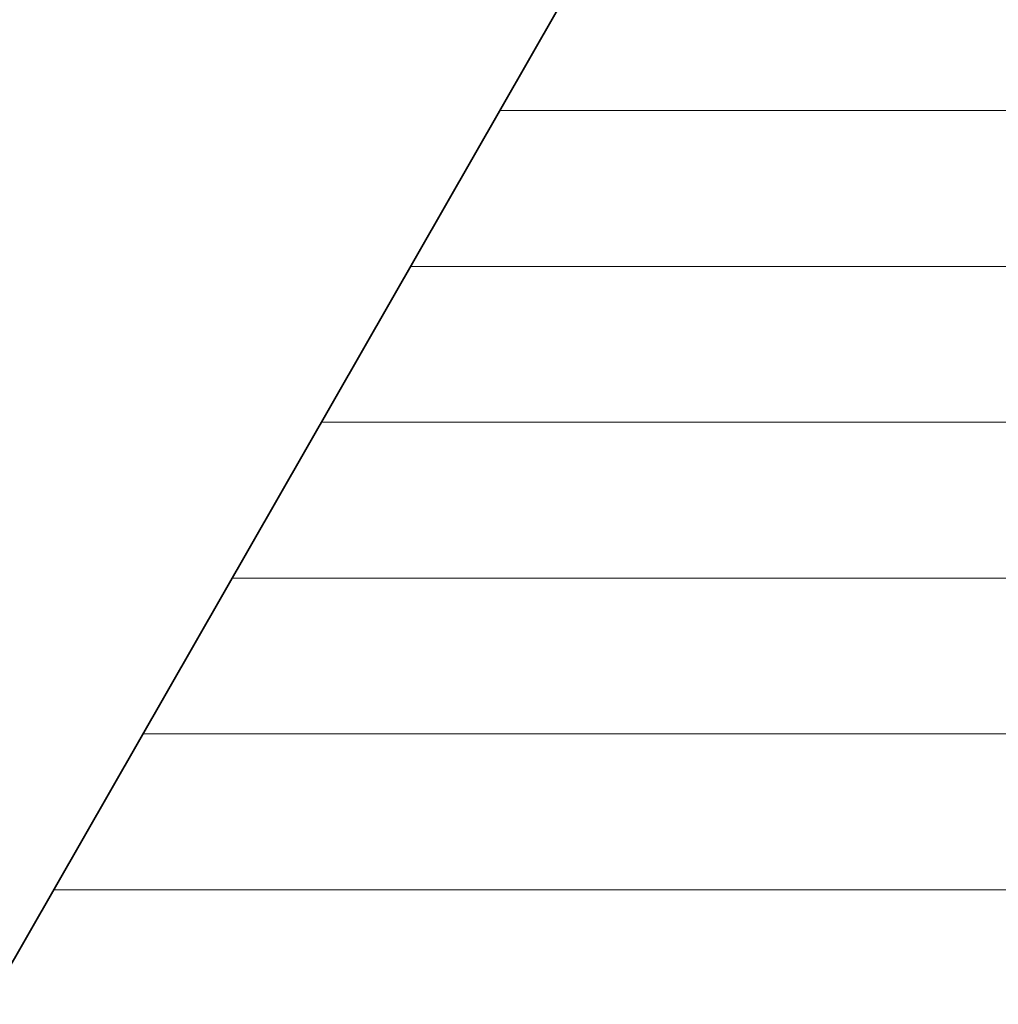
# Model space of a CAD drawing. Units: millimetres. Extents: x 59 to 11996, y 24 to 8424.
# Drawn here: x 8660 to 8704, y 541 to 585 of the extents above; entities that cross this region are included whole.
import ezdxf

# ---------------------------------------------------------------- set-up
doc = ezdxf.new("R2010")
doc.units = ezdxf.units.MM
doc.header["$MEASUREMENT"] = 0
doc.layers.add('(1) Shape lines', color=7, linetype='Continuous', lineweight=35)
doc.layers.add('(9) Sheet', color=7, linetype='Continuous', lineweight=35)

# ---------------------------------------------------------------- blocks, each defined once
blk = doc.blocks.new('HATCH_1016_21f371e0-b53e-4617-be72-afa8a5c330fd')
at = {"layer": '(1) Shape lines', "color": 0, "lineweight": 9}
blk.add_line((8661.97, 546), (8661.763, 546), dxfattribs=at)
blk = doc.blocks.new('HATCH_1019_4a45f87d-d848-4a01-b49c-1b419a92b4c6')
at = {"layer": '(1) Shape lines', "color": 0, "lineweight": 9}
blk.add_line((8661.971, 546), (8661.97, 546), dxfattribs=at)
blk = doc.blocks.new('HATCH_1020_afe0a3a3-aace-433c-a38e-b2ef7b182573')
at = {"layer": '(1) Shape lines', "color": 0, "lineweight": 9}
blk.add_line((8662.68, 546), (8661.971, 546), dxfattribs=at)
blk = doc.blocks.new('HATCH_1023_c890487f-9748-4703-a68a-6f9e97c435af')
at = {"layer": '(1) Shape lines', "color": 0, "lineweight": 9}
blk.add_line((8662.684, 546), (8662.68, 546), dxfattribs=at)
blk = doc.blocks.new('HATCH_1024_275e2c12-b0f8-4b1c-b1a0-5135e8022fc0')
at = {"layer": '(1) Shape lines', "color": 0, "lineweight": 9}
blk.add_line((8663.09, 546), (8662.684, 546), dxfattribs=at)
blk = doc.blocks.new('HATCH_1029_6357a56c-b1e6-4739-a8db-c65984b54ad6')
at = {"layer": '(1) Shape lines', "color": 0, "lineweight": 9}
blk.add_line((8663.092, 546), (8663.09, 546), dxfattribs=at)
blk = doc.blocks.new('HATCH_1030_656ad751-3777-4a4b-b5f7-914177ab7775')
at = {"layer": '(1) Shape lines', "color": 0, "lineweight": 9}
blk.add_line((8663.252, 546), (8663.092, 546), dxfattribs=at)
blk = doc.blocks.new('HATCH_1035_31f47d29-6e9c-4456-8b28-d71b39563f1a')
at = {"layer": '(1) Shape lines', "color": 0, "lineweight": 9}
blk.add_line((8663.252, 546), (8663.252, 546), dxfattribs=at)
blk = doc.blocks.new('HATCH_1036_26e22d05-a7de-4531-b293-4002f8cbbc04')
at = {"layer": '(1) Shape lines', "color": 0, "lineweight": 9}
blk.add_line((8663.267, 546), (8663.252, 546), dxfattribs=at)
blk = doc.blocks.new('HATCH_1041_6e3e27ea-2775-4aba-8200-8e01f4b1fcbf')
at = {"layer": '(1) Shape lines', "color": 0, "lineweight": 9}
blk.add_line((8663.271, 546), (8663.267, 546), dxfattribs=at)
blk = doc.blocks.new('HATCH_1042_354c3333-2d59-4fd6-b96b-0532e9aff948')
at = {"layer": '(1) Shape lines', "color": 0, "lineweight": 9}
blk.add_line((8663.533, 546), (8663.271, 546), dxfattribs=at)
blk = doc.blocks.new('HATCH_1047_3fa93499-2b45-48a3-8a99-1f9efe37d667')
at = {"layer": '(1) Shape lines', "color": 0, "lineweight": 9}
blk.add_line((8663.534, 546), (8663.533, 546), dxfattribs=at)
blk = doc.blocks.new('HATCH_1048_e32e59b7-a18f-4c77-a427-c18330a105b4')
at = {"layer": '(1) Shape lines', "color": 0, "lineweight": 9}
blk.add_line((8663.569, 546), (8663.534, 546), dxfattribs=at)
blk = doc.blocks.new('HATCH_1053_626b1998-06ca-4c40-93f7-b5511e996277')
at = {"layer": '(1) Shape lines', "color": 0, "lineweight": 9}
blk.add_line((8663.578, 546), (8663.569, 546), dxfattribs=at)
blk = doc.blocks.new('HATCH_1054_6320a13f-9df3-4abf-9f8b-d609d7ef3278')
at = {"layer": '(1) Shape lines', "color": 0, "lineweight": 9}
blk.add_line((8664.017, 546), (8663.578, 546), dxfattribs=at)
blk = doc.blocks.new('HATCH_1059_aadb36dd-317c-459a-8952-bec54c837b80')
at = {"layer": '(1) Shape lines', "color": 0, "lineweight": 9}
blk.add_line((8664.019, 546), (8664.017, 546), dxfattribs=at)
blk = doc.blocks.new('HATCH_1060_950dfdb1-3cc0-4142-8310-3a4ed8875c24')
at = {"layer": '(1) Shape lines', "color": 0, "lineweight": 9}
blk.add_line((8664.085, 546), (8664.019, 546), dxfattribs=at)
blk = doc.blocks.new('HATCH_1065_15ad123a-4dc0-4f34-85e0-c64a9ed68bed')
at = {"layer": '(1) Shape lines', "color": 0, "lineweight": 9}
blk.add_line((8664.101, 546), (8664.085, 546), dxfattribs=at)
blk = doc.blocks.new('HATCH_1066_b2f48b5b-590a-4c40-b497-2e4ccefdcc88')
at = {"layer": '(1) Shape lines', "color": 0, "lineweight": 9}
blk.add_line((8664.714, 546), (8664.101, 546), dxfattribs=at)
blk = doc.blocks.new('HATCH_1071_8f1dac17-b860-4fac-ba19-be2164968e4a')
at = {"layer": '(1) Shape lines', "color": 0, "lineweight": 9}
blk.add_line((8664.716, 546), (8664.714, 546), dxfattribs=at)
blk = doc.blocks.new('HATCH_1072_cdeddcef-d69e-4f6e-958c-061ab4878ce9')
at = {"layer": '(1) Shape lines', "color": 0, "lineweight": 9}
blk.add_line((8664.758, 546), (8664.716, 546), dxfattribs=at)
blk = doc.blocks.new('HATCH_1077_193875ef-6204-4e16-9f81-599c828011bf')
at = {"layer": '(1) Shape lines', "color": 0, "lineweight": 9}
blk.add_line((8664.761, 546), (8664.758, 546), dxfattribs=at)
blk = doc.blocks.new('HATCH_1078_ee493f01-d819-46bd-8b5f-6b79d55f6ec2')
at = {"layer": '(1) Shape lines', "color": 0, "lineweight": 9}
blk.add_line((8664.868, 546), (8664.761, 546), dxfattribs=at)
blk = doc.blocks.new('HATCH_1083_f3330dba-c6c8-4b90-9946-274715b25bd0')
at = {"layer": '(1) Shape lines', "color": 0, "lineweight": 9}
blk.add_line((8664.896, 546), (8664.868, 546), dxfattribs=at)
blk = doc.blocks.new('HATCH_1084_5d8432ca-14db-48fc-899f-f3894db88e61')
at = {"layer": '(1) Shape lines', "color": 0, "lineweight": 9}
blk.add_line((8665.695, 546), (8664.896, 546), dxfattribs=at)
blk = doc.blocks.new('HATCH_1089_f0d7040e-69e1-45af-ae90-d04033aea2fd')
at = {"layer": '(1) Shape lines', "color": 0, "lineweight": 9}
blk.add_line((8665.699, 546), (8665.695, 546), dxfattribs=at)
blk = doc.blocks.new('HATCH_1090_eb97df47-1b87-4423-b7bd-8ea59f0cb05f')
at = {"layer": '(1) Shape lines', "color": 0, "lineweight": 9}
for p, q in [((8665.806, 553), (8665.771, 553)), ((8665.806, 546), (8665.699, 546))]:
    blk.add_line(p, q, dxfattribs=at)
blk = doc.blocks.new('HATCH_1095_f048b6f7-67e5-4840-b35f-f99933becee6')
at = {"layer": '(1) Shape lines', "color": 0, "lineweight": 9}
for p, q in [((8665.806, 553), (8665.806, 553)), ((8665.813, 546), (8665.806, 546))]:
    blk.add_line(p, q, dxfattribs=at)
blk = doc.blocks.new('HATCH_1096_f78ca709-c1b6-4ff7-a6c1-a20ccce49306')
at = {"layer": '(1) Shape lines', "color": 0, "lineweight": 9}
for p, q in [((8665.973, 553), (8665.806, 553)), ((8665.973, 546), (8665.813, 546))]:
    blk.add_line(p, q, dxfattribs=at)
blk = doc.blocks.new('HATCH_1101_205b4dd4-5105-4278-97ce-4d79099e412c')
at = {"layer": '(1) Shape lines', "color": 0, "lineweight": 9}
for p, q in [((8665.975, 553), (8665.973, 553)), ((8666.029, 546), (8665.973, 546))]:
    blk.add_line(p, q, dxfattribs=at)
blk = doc.blocks.new('HATCH_1102_a99931e6-502c-4a42-8417-9930bfde4d48')
at = {"layer": '(1) Shape lines', "color": 0, "lineweight": 9}
for p, q in [((8667.215, 553), (8665.975, 553)), ((8667.215, 546), (8666.029, 546))]:
    blk.add_line(p, q, dxfattribs=at)
blk = doc.blocks.new('HATCH_1107_cfa9d67b-c36e-484c-8de5-5667d7576f70')
at = {"layer": '(1) Shape lines', "color": 0, "lineweight": 9}
for p, q in [((8667.218, 553), (8667.215, 553)), ((8667.229, 546), (8667.215, 546))]:
    blk.add_line(p, q, dxfattribs=at)
blk = doc.blocks.new('HATCH_1108_7fd4ec15-629c-4049-ae17-cbd8b49a83db')
at = {"layer": '(1) Shape lines', "color": 0, "lineweight": 9}
for p, q in [((8667.452, 553), (8667.218, 553)), ((8667.452, 546), (8667.229, 546))]:
    blk.add_line(p, q, dxfattribs=at)
blk = doc.blocks.new('HATCH_1113_9f24a77e-4c09-4d1b-8acc-35a4be28a2e1')
at = {"layer": '(1) Shape lines', "color": 0, "lineweight": 9}
for p, q in [((8667.459, 553), (8667.452, 553)), ((8667.474, 546), (8667.452, 546))]:
    blk.add_line(p, q, dxfattribs=at)
blk = doc.blocks.new('HATCH_1114_e3ffcef3-d4ca-45cf-893e-6f71596da7be')
at = {"layer": '(1) Shape lines', "color": 0, "lineweight": 9}
for p, q in [((8667.816, 553), (8667.459, 553)), ((8667.816, 546), (8667.474, 546))]:
    blk.add_line(p, q, dxfattribs=at)
blk = doc.blocks.new('HATCH_1119_840706b3-babc-4d2e-aaf6-4474d1e07f72')
at = {"layer": '(1) Shape lines', "color": 0, "lineweight": 9}
for p, q in [((8667.843, 553), (8667.816, 553)), ((8667.896, 546), (8667.816, 546))]:
    blk.add_line(p, q, dxfattribs=at)
blk = doc.blocks.new('HATCH_1120_d8b46a7e-af26-49cf-9cf0-9596fa8a4e10')
at = {"layer": '(1) Shape lines', "color": 0, "lineweight": 9}
for p, q in [((8669.036, 553), (8667.843, 553)), ((8669.036, 546), (8667.896, 546))]:
    blk.add_line(p, q, dxfattribs=at)
blk = doc.blocks.new('HATCH_1125_a2afe7f3-b7f8-4a93-b616-6e9ff0ef502c')
at = {"layer": '(1) Shape lines', "color": 0, "lineweight": 9}
for p, q in [((8669.039, 553), (8669.036, 553)), ((8669.043, 546), (8669.036, 546))]:
    blk.add_line(p, q, dxfattribs=at)
blk = doc.blocks.new('HATCH_1126_a6c7ac0e-b032-4b24-ade0-75c884c53d1d')
at = {"layer": '(1) Shape lines', "color": 0, "lineweight": 9}
for p, q in [((8669.118, 553), (8669.039, 553)), ((8669.118, 546), (8669.043, 546))]:
    blk.add_line(p, q, dxfattribs=at)
blk = doc.blocks.new('HATCH_1131_ccc3fb63-4449-430b-983c-da8e587cbdb1')
at = {"layer": '(1) Shape lines', "color": 0, "lineweight": 9}
for p, q in [((8669.127, 553), (8669.118, 553)), ((8669.137, 546), (8669.118, 546))]:
    blk.add_line(p, q, dxfattribs=at)
blk = doc.blocks.new('HATCH_1132_36008904-01a2-471f-a0bb-0c6da1b0740d')
at = {"layer": '(1) Shape lines', "color": 0, "lineweight": 9}
for p, q in [((8669.36, 553), (8669.127, 553)), ((8669.36, 546), (8669.137, 546))]:
    blk.add_line(p, q, dxfattribs=at)
blk = doc.blocks.new('HATCH_1137_8519cc82-08f5-4783-8bb4-aed745d9c0d9')
at = {"layer": '(1) Shape lines', "color": 0, "lineweight": 9}
for p, q in [((8669.407, 553), (8669.36, 553)), ((8669.461, 546), (8669.36, 546))]:
    blk.add_line(p, q, dxfattribs=at)
blk = doc.blocks.new('HATCH_1138_f88cbd89-94b7-4abf-a46e-3e3e381b2f99')
at = {"layer": '(1) Shape lines', "color": 0, "lineweight": 9}
for p, q in [((8670.588, 560), (8669.78, 560)), ((8670.588, 553), (8669.407, 553)), ((8670.588, 546), (8669.461, 546))]:
    blk.add_line(p, q, dxfattribs=at)
blk = doc.blocks.new('HATCH_1143_122eb2c7-802e-4403-8dc7-a13709dd6482')
at = {"layer": '(1) Shape lines', "color": 0, "lineweight": 9}
for p, q in [((8670.592, 560), (8670.588, 560)), ((8670.612, 553), (8670.588, 553)), ((8670.632, 546), (8670.588, 546))]:
    blk.add_line(p, q, dxfattribs=at)
blk = doc.blocks.new('HATCH_1144_ac4eaa18-08b1-4602-ac2b-17cdf6c8d49c')
at = {"layer": '(1) Shape lines', "color": 0, "lineweight": 9}
for p, q in [((8671.054, 560), (8670.592, 560)), ((8671.054, 553), (8670.612, 553)), ((8671.054, 546), (8670.632, 546))]:
    blk.add_line(p, q, dxfattribs=at)
blk = doc.blocks.new('HATCH_1149_e8752a8e-1300-4b39-8aeb-3b216845c0fa')
at = {"layer": '(1) Shape lines', "color": 0, "lineweight": 9}
for p, q in [((8671.065, 560), (8671.054, 560)), ((8671.099, 553), (8671.054, 553)), ((8671.133, 546), (8671.054, 546))]:
    blk.add_line(p, q, dxfattribs=at)
blk = doc.blocks.new('HATCH_1150_a8309089-83cb-4980-b80a-fe5bc3a430cd')
at = {"layer": '(1) Shape lines', "color": 0, "lineweight": 9}
for p, q in [((8671.833, 560), (8671.065, 560)), ((8671.833, 553), (8671.099, 553)), ((8671.833, 546), (8671.133, 546))]:
    blk.add_line(p, q, dxfattribs=at)
blk = doc.blocks.new('HATCH_1155_000c53d6-af05-4e9d-ba2c-256e4e62233d')
at = {"layer": '(1) Shape lines', "color": 0, "lineweight": 9}
for p, q in [((8671.845, 560), (8671.833, 560)), ((8671.868, 553), (8671.833, 553)), ((8671.892, 546), (8671.833, 546))]:
    blk.add_line(p, q, dxfattribs=at)
blk = doc.blocks.new('HATCH_1156_acb9419a-5812-4697-825f-caf281d12dfe')
at = {"layer": '(1) Shape lines', "color": 0, "lineweight": 9}
for p, q in [((8672.375, 560), (8671.845, 560)), ((8672.375, 553), (8671.868, 553)), ((8672.375, 546), (8671.892, 546))]:
    blk.add_line(p, q, dxfattribs=at)
blk = doc.blocks.new('HATCH_1161_646cbb4c-c73b-440c-a4d8-9aad3cef6a32')
at = {"layer": '(1) Shape lines', "color": 0, "lineweight": 9}
for p, q in [((8672.387, 560), (8672.375, 560)), ((8672.406, 553), (8672.375, 553)), ((8672.424, 546), (8672.375, 546))]:
    blk.add_line(p, q, dxfattribs=at)
blk = doc.blocks.new('HATCH_1162_cf06dcf9-6dad-43ba-9fd8-0e19d8062c80')
at = {"layer": '(1) Shape lines', "color": 0, "lineweight": 9}
for p, q in [((8672.802, 560), (8672.387, 560)), ((8672.802, 553), (8672.406, 553)), ((8672.802, 546), (8672.424, 546))]:
    blk.add_line(p, q, dxfattribs=at)
blk = doc.blocks.new('HATCH_1167_b8084b46-ea8f-4e65-8d04-365c3ff29829')
at = {"layer": '(1) Shape lines', "color": 0, "lineweight": 9}
for p, q in [((8672.821, 560), (8672.802, 560)), ((8672.845, 553), (8672.802, 553)), ((8672.87, 546), (8672.802, 546))]:
    blk.add_line(p, q, dxfattribs=at)
blk = doc.blocks.new('HATCH_1168_59b69c99-245d-47d0-bf5e-fac352e7651a')
at = {"layer": '(1) Shape lines', "color": 0, "lineweight": 9}
for p, q in [((8673.37, 560), (8672.821, 560)), ((8673.37, 553), (8672.845, 553)), ((8673.37, 546), (8672.87, 546))]:
    blk.add_line(p, q, dxfattribs=at)
blk = doc.blocks.new('HATCH_1173_ad55b509-f054-476d-9cc7-0300092f9c78')
at = {"layer": '(1) Shape lines', "color": 0, "lineweight": 9}
for p, q in [((8673.37, 560), (8673.37, 560)), ((8673.371, 553), (8673.37, 553)), ((8673.372, 546), (8673.37, 546))]:
    blk.add_line(p, q, dxfattribs=at)
blk = doc.blocks.new('HATCH_1174_ec346f78-597e-41e0-8be8-71542aaa14e7')
at = {"layer": '(1) Shape lines', "color": 0, "lineweight": 9}
for p, q in [((8673.387, 560), (8673.37, 560)), ((8673.387, 553), (8673.371, 553)), ((8673.387, 546), (8673.372, 546))]:
    blk.add_line(p, q, dxfattribs=at)
blk = doc.blocks.new('HATCH_1179_ba4a9bf4-c6fe-450a-ac7f-50249be6c179')
at = {"layer": '(1) Shape lines', "color": 0, "lineweight": 9}
for p, q in [((8673.392, 560), (8673.387, 560)), ((8673.398, 553), (8673.387, 553)), ((8673.404, 546), (8673.387, 546))]:
    blk.add_line(p, q, dxfattribs=at)
blk = doc.blocks.new('HATCH_1180_48a672c9-d3fa-4158-b2e1-1f9775d5e103')
at = {"layer": '(1) Shape lines', "color": 0, "lineweight": 9}
for p, q in [((8673.527, 560), (8673.392, 560)), ((8673.527, 553), (8673.398, 553)), ((8673.527, 546), (8673.404, 546))]:
    blk.add_line(p, q, dxfattribs=at)
blk = doc.blocks.new('HATCH_1185_e4831845-59c0-40fc-8ca3-8976b2f7b0f3')
at = {"layer": '(1) Shape lines', "color": 0, "lineweight": 9}
for p, q in [((8673.528, 560), (8673.527, 560)), ((8673.53, 553), (8673.527, 553)), ((8673.532, 546), (8673.527, 546))]:
    blk.add_line(p, q, dxfattribs=at)
blk = doc.blocks.new('HATCH_1186_330ef406-783d-4daa-8abe-728ae3e18449')
at = {"layer": '(1) Shape lines', "color": 0, "lineweight": 9}
for p, q in [((8673.564, 560), (8673.528, 560)), ((8673.564, 553), (8673.53, 553)), ((8673.564, 546), (8673.532, 546))]:
    blk.add_line(p, q, dxfattribs=at)
blk = doc.blocks.new('HATCH_1191_2a47206f-9075-41ef-b739-0fc05641ddea')
at = {"layer": '(1) Shape lines', "color": 0, "lineweight": 9}
for p, q in [((8673.584, 560), (8673.564, 560)), ((8673.604, 553), (8673.564, 553)), ((8673.625, 546), (8673.564, 546))]:
    blk.add_line(p, q, dxfattribs=at)
blk = doc.blocks.new('HATCH_1192_dffa21d9-08d0-435b-af71-77a9e902947b')
at = {"layer": '(1) Shape lines', "color": 0, "lineweight": 9}
for p, q in [((8674.037, 567), (8673.789, 567)), ((8674.037, 560), (8673.584, 560)), ((8674.037, 553), (8673.604, 553)), ((8674.037, 546), (8673.625, 546))]:
    blk.add_line(p, q, dxfattribs=at)
blk = doc.blocks.new('HATCH_1197_038f6d7d-a36d-4d2d-900c-0d4103c63a09')
at = {"layer": '(1) Shape lines', "color": 0, "lineweight": 9}
for p, q in [((8674.037, 567), (8674.037, 567)), ((8674.039, 560), (8674.037, 560)), ((8674.041, 553), (8674.037, 553)), ((8674.043, 546), (8674.037, 546))]:
    blk.add_line(p, q, dxfattribs=at)
blk = doc.blocks.new('HATCH_1198_e74ad505-c9ce-4062-aee2-48b67f4fdab4')
at = {"layer": '(1) Shape lines', "color": 0, "lineweight": 9}
for p, q in [((8674.083, 567), (8674.037, 567)), ((8674.083, 560), (8674.039, 560)), ((8674.083, 553), (8674.041, 553)), ((8674.083, 546), (8674.043, 546))]:
    blk.add_line(p, q, dxfattribs=at)
blk = doc.blocks.new('HATCH_1203_bf30bc61-91c0-4954-b85e-7fea4e380eca')
at = {"layer": '(1) Shape lines', "color": 0, "lineweight": 9}
for p, q in [((8674.084, 567), (8674.083, 567)), ((8674.096, 560), (8674.083, 560)), ((8674.108, 553), (8674.083, 553)), ((8674.121, 546), (8674.083, 546))]:
    blk.add_line(p, q, dxfattribs=at)
blk = doc.blocks.new('HATCH_1204_9fbc5d96-51a0-4c62-9a38-229aea38e400')
at = {"layer": '(1) Shape lines', "color": 0, "lineweight": 9}
for p, q in [((8674.363, 567), (8674.084, 567)), ((8674.363, 560), (8674.096, 560)), ((8674.363, 553), (8674.108, 553)), ((8674.363, 546), (8674.121, 546))]:
    blk.add_line(p, q, dxfattribs=at)
blk = doc.blocks.new('HATCH_1209_46026e6f-2a02-48c3-9143-e95f40078bc4')
at = {"layer": '(1) Shape lines', "color": 0, "lineweight": 9}
for p, q in [((8674.365, 567), (8674.363, 567)), ((8674.373, 560), (8674.363, 560)), ((8674.382, 553), (8674.363, 553)), ((8674.391, 546), (8674.363, 546))]:
    blk.add_line(p, q, dxfattribs=at)
blk = doc.blocks.new('HATCH_1210_8a273197-1aed-4a76-830c-eaec6db38c04')
at = {"layer": '(1) Shape lines', "color": 0, "lineweight": 9}
for p, q in [((8674.563, 567), (8674.365, 567)), ((8674.563, 560), (8674.373, 560)), ((8674.563, 553), (8674.382, 553)), ((8674.563, 546), (8674.391, 546))]:
    blk.add_line(p, q, dxfattribs=at)
blk = doc.blocks.new('HATCH_1215_56bd984f-a300-43a3-9c86-0e20a8373348')
at = {"layer": '(1) Shape lines', "color": 0, "lineweight": 9}
for p, q in [((8674.564, 567), (8674.563, 567)), ((8674.565, 560), (8674.563, 560)), ((8674.566, 553), (8674.563, 553)), ((8674.567, 546), (8674.563, 546))]:
    blk.add_line(p, q, dxfattribs=at)
blk = doc.blocks.new('HATCH_1216_9f361d87-4299-486c-9b27-8740f3af851a')
at = {"layer": '(1) Shape lines', "color": 0, "lineweight": 9}
for p, q in [((8674.588, 567), (8674.564, 567)), ((8674.588, 560), (8674.565, 560)), ((8674.588, 553), (8674.566, 553)), ((8674.588, 546), (8674.567, 546))]:
    blk.add_line(p, q, dxfattribs=at)
blk = doc.blocks.new('HATCH_1221_1f4f1dfe-01aa-4496-9aa0-1dc68edb30c9')
at = {"layer": '(1) Shape lines', "color": 0, "lineweight": 9}
for p, q in [((8674.59, 567), (8674.588, 567)), ((8674.602, 560), (8674.588, 560)), ((8674.614, 553), (8674.588, 553)), ((8674.625, 546), (8674.588, 546))]:
    blk.add_line(p, q, dxfattribs=at)
blk = doc.blocks.new('HATCH_1222_0331d4ab-5d24-4478-b689-1ca63646f889')
at = {"layer": '(1) Shape lines', "color": 0, "lineweight": 9}
for p, q in [((8674.857, 567), (8674.59, 567)), ((8674.857, 560), (8674.602, 560)), ((8674.857, 553), (8674.614, 553)), ((8674.857, 546), (8674.625, 546))]:
    blk.add_line(p, q, dxfattribs=at)
blk = doc.blocks.new('HATCH_1227_9d485f7a-9426-4deb-aa53-8408763ca578')
at = {"layer": '(1) Shape lines', "color": 0, "lineweight": 9}
for p, q in [((8674.859, 567), (8674.857, 567)), ((8674.869, 560), (8674.857, 560)), ((8674.878, 553), (8674.857, 553)), ((8674.887, 546), (8674.857, 546))]:
    blk.add_line(p, q, dxfattribs=at)
blk = doc.blocks.new('HATCH_1228_7e2639cd-d336-455d-85ad-4e5d5c122fb4')
at = {"layer": '(1) Shape lines', "color": 0, "lineweight": 9}
for p, q in [((8675.07, 567), (8674.859, 567)), ((8675.07, 560), (8674.869, 560)), ((8675.07, 553), (8674.878, 553)), ((8675.07, 546), (8674.887, 546))]:
    blk.add_line(p, q, dxfattribs=at)
blk = doc.blocks.new('HATCH_1233_0eb9603d-16f4-44fb-96d7-223d03ab25cd')
at = {"layer": '(1) Shape lines', "color": 0, "lineweight": 9}
for p, q in [((8675.083, 567), (8675.07, 567)), ((8675.124, 560), (8675.07, 560)), ((8675.165, 553), (8675.07, 553)), ((8675.205, 546), (8675.07, 546))]:
    blk.add_line(p, q, dxfattribs=at)
blk = doc.blocks.new('HATCH_1234_dd93c8c7-4f4b-4640-9f91-aea351f8f891')
at = {"layer": '(1) Shape lines', "color": 0, "lineweight": 9}
for p, q in [((8676.002, 567), (8675.083, 567)), ((8676.002, 560), (8675.124, 560)), ((8676.002, 553), (8675.165, 553)), ((8676.002, 546), (8675.205, 546))]:
    blk.add_line(p, q, dxfattribs=at)
blk = doc.blocks.new('HATCH_1239_8f5c094c-20a8-48b5-a229-6a117311aac0')
at = {"layer": '(1) Shape lines', "color": 0, "lineweight": 9}
for p, q in [((8676.029, 567), (8676.002, 567)), ((8676.079, 560), (8676.002, 560)), ((8676.128, 553), (8676.002, 553)), ((8676.178, 546), (8676.002, 546))]:
    blk.add_line(p, q, dxfattribs=at)
blk = doc.blocks.new('HATCH_1240_6bd6970c-83ca-4a24-887f-b067fb17cae3')
at = {"layer": '(1) Shape lines', "color": 0, "lineweight": 9}
for p, q in [((8677.129, 567), (8676.029, 567)), ((8677.129, 560), (8676.079, 560)), ((8677.129, 553), (8676.128, 553)), ((8677.129, 546), (8676.178, 546))]:
    blk.add_line(p, q, dxfattribs=at)
blk = doc.blocks.new('HATCH_1245_e96d93c8-1415-4e86-b858-7442cc3eccda')
at = {"layer": '(1) Shape lines', "color": 0, "lineweight": 9}
for p, q in [((8677.167, 567), (8677.129, 567)), ((8677.212, 560), (8677.129, 560)), ((8677.258, 553), (8677.129, 553)), ((8677.304, 546), (8677.129, 546))]:
    blk.add_line(p, q, dxfattribs=at)
blk = doc.blocks.new('HATCH_1246_780b95ec-ac57-4c10-affe-b81ade9f23ca')
at = {"layer": '(1) Shape lines', "color": 0, "lineweight": 9}
for p, q in [((8678.168, 574), (8677.797, 574)), ((8678.168, 567), (8677.167, 567)), ((8678.168, 560), (8677.212, 560)), ((8678.168, 553), (8677.258, 553)), ((8678.168, 546), (8677.304, 546))]:
    blk.add_line(p, q, dxfattribs=at)
blk = doc.blocks.new('HATCH_1251_af2a571e-fee5-4a40-bb83-892d4573a5c9')
at = {"layer": '(1) Shape lines', "color": 0, "lineweight": 9}
for p, q in [((8678.176, 574), (8678.168, 574)), ((8678.261, 567), (8678.168, 567)), ((8678.346, 560), (8678.168, 560)), ((8678.431, 553), (8678.168, 553)), ((8678.516, 546), (8678.168, 546))]:
    blk.add_line(p, q, dxfattribs=at)
blk = doc.blocks.new('HATCH_1252_6c1b87fb-c3d0-4120-a537-7596a27f4ace')
at = {"layer": '(1) Shape lines', "color": 0, "lineweight": 9}
for p, q in [((8680.077, 574), (8678.176, 574)), ((8680.077, 567), (8678.261, 567)), ((8680.077, 560), (8678.346, 560)), ((8680.077, 553), (8678.431, 553)), ((8680.077, 546), (8678.516, 546))]:
    blk.add_line(p, q, dxfattribs=at)
blk = doc.blocks.new('HATCH_1257_53b33157-9b3f-484a-9019-91770f7f37e4')
at = {"layer": '(1) Shape lines', "color": 0, "lineweight": 9}
for p, q in [((8680.083, 574), (8680.077, 574)), ((8680.094, 567), (8680.077, 567)), ((8680.106, 560), (8680.077, 560)), ((8680.117, 553), (8680.077, 553)), ((8680.128, 546), (8680.077, 546))]:
    blk.add_line(p, q, dxfattribs=at)
blk = doc.blocks.new('HATCH_1258_c2b35095-5f24-4dc4-908c-03ce9313a536')
at = {"layer": '(1) Shape lines', "color": 0, "lineweight": 9}
for p, q in [((8680.331, 574), (8680.083, 574)), ((8680.331, 567), (8680.094, 567)), ((8680.331, 560), (8680.106, 560)), ((8680.331, 553), (8680.117, 553)), ((8680.331, 546), (8680.128, 546))]:
    blk.add_line(p, q, dxfattribs=at)
blk = doc.blocks.new('HATCH_1263_f1ce7cb4-27a0-4542-993e-17b37c18d46f')
at = {"layer": '(1) Shape lines', "color": 0, "lineweight": 9}
for p, q in [((8680.371, 574), (8680.331, 574)), ((8680.433, 567), (8680.331, 567)), ((8680.496, 560), (8680.331, 560)), ((8680.559, 553), (8680.331, 553)), ((8680.621, 546), (8680.331, 546))]:
    blk.add_line(p, q, dxfattribs=at)
blk = doc.blocks.new('HATCH_1264_1e7f80de-6157-43c6-ba73-271acceec838')
at = {"layer": '(1) Shape lines', "color": 0, "lineweight": 9}
for p, q in [((8681.744, 574), (8680.371, 574)), ((8681.744, 567), (8680.433, 567)), ((8681.744, 560), (8680.496, 560)), ((8681.744, 553), (8680.559, 553)), ((8681.744, 546), (8680.621, 546))]:
    blk.add_line(p, q, dxfattribs=at)
blk = doc.blocks.new('HATCH_1269_fb0700d7-af01-4fcb-be8b-8be7115afddd')
at = {"layer": '(1) Shape lines', "color": 0, "lineweight": 9}
for p, q in [((8681.798, 574), (8681.744, 574)), ((8681.853, 567), (8681.744, 567)), ((8681.907, 560), (8681.744, 560)), ((8681.962, 553), (8681.744, 553)), ((8682.017, 546), (8681.744, 546))]:
    blk.add_line(p, q, dxfattribs=at)
blk = doc.blocks.new('HATCH_1270_46a53581-8d6f-4be0-80dc-d4fa862a664a')
at = {"layer": '(1) Shape lines', "color": 0, "lineweight": 9}
for p, q in [((8682.981, 581), (8681.806, 581)), ((8682.981, 574), (8681.798, 574)), ((8682.981, 567), (8681.853, 567)), ((8682.981, 560), (8681.907, 560)), ((8682.981, 553), (8681.962, 553)), ((8682.981, 546), (8682.017, 546))]:
    blk.add_line(p, q, dxfattribs=at)
blk = doc.blocks.new('HATCH_1275_deca57dc-0c62-4d7e-9183-a8df88c713c0')
at = {"layer": '(1) Shape lines', "color": 0, "lineweight": 9}
for p, q in [((8682.983, 581), (8682.981, 581)), ((8682.992, 574), (8682.981, 574)), ((8683.001, 567), (8682.981, 567)), ((8683.01, 560), (8682.981, 560)), ((8683.019, 553), (8682.981, 553)), ((8683.028, 546), (8682.981, 546))]:
    blk.add_line(p, q, dxfattribs=at)
blk = doc.blocks.new('HATCH_1276_6b1c615b-2e2d-4a04-82b7-0aeecac960e8')
at = {"layer": '(1) Shape lines', "color": 0, "lineweight": 9}
for p, q in [((8683.182, 581), (8682.983, 581)), ((8683.182, 574), (8682.992, 574)), ((8683.182, 567), (8683.001, 567)), ((8683.182, 560), (8683.01, 560)), ((8683.182, 553), (8683.019, 553)), ((8683.182, 546), (8683.028, 546))]:
    blk.add_line(p, q, dxfattribs=at)
blk = doc.blocks.new('HATCH_1281_d61a106a-21f2-466c-8a6e-d49c2dab3f25')
at = {"layer": '(1) Shape lines', "color": 0, "lineweight": 9}
for p, q in [((8683.201, 581), (8683.182, 581)), ((8683.256, 574), (8683.182, 574)), ((8683.31, 567), (8683.182, 567)), ((8683.365, 560), (8683.182, 560)), ((8683.419, 553), (8683.182, 553)), ((8683.474, 546), (8683.182, 546))]:
    blk.add_line(p, q, dxfattribs=at)
blk = doc.blocks.new('HATCH_1282_ee2d9a2e-8b65-457a-bb00-ee05ac795748')
at = {"layer": '(1) Shape lines', "color": 0, "lineweight": 9}
for p, q in [((8684.408, 581), (8683.201, 581)), ((8684.408, 574), (8683.256, 574)), ((8684.408, 567), (8683.31, 567)), ((8684.408, 560), (8683.365, 560)), ((8684.408, 553), (8683.419, 553)), ((8684.408, 546), (8683.474, 546))]:
    blk.add_line(p, q, dxfattribs=at)
blk = doc.blocks.new('HATCH_1287_d425d65c-3a0d-4343-b6d9-d57ab85b64ee')
at = {"layer": '(1) Shape lines', "color": 0, "lineweight": 9}
for p, q in [((8684.427, 581), (8684.408, 581)), ((8684.456, 574), (8684.408, 574)), ((8684.485, 567), (8684.408, 567)), ((8684.514, 560), (8684.408, 560)), ((8684.543, 553), (8684.408, 553)), ((8684.572, 546), (8684.408, 546))]:
    blk.add_line(p, q, dxfattribs=at)
blk = doc.blocks.new('HATCH_1288_9d188d08-bd92-43d0-aa33-8985b529b9a0')
at = {"layer": '(1) Shape lines', "color": 0, "lineweight": 9}
for p, q in [((8685.064, 581), (8684.427, 581)), ((8685.064, 574), (8684.456, 574)), ((8685.064, 567), (8684.485, 567)), ((8685.064, 560), (8684.514, 560)), ((8685.064, 553), (8684.543, 553)), ((8685.064, 546), (8684.572, 546))]:
    blk.add_line(p, q, dxfattribs=at)
blk = doc.blocks.new('HATCH_1293_8f9d1b68-b7d6-4b39-bd55-b40aee3fa610')
at = {"layer": '(1) Shape lines', "color": 0, "lineweight": 9}
for p, q in [((8685.108, 581), (8685.064, 581)), ((8685.163, 574), (8685.064, 574)), ((8685.217, 567), (8685.064, 567)), ((8685.271, 560), (8685.064, 560)), ((8685.325, 553), (8685.064, 553)), ((8685.379, 546), (8685.064, 546))]:
    blk.add_line(p, q, dxfattribs=at)
blk = doc.blocks.new('HATCH_1294_bf273efb-26c0-465f-bd15-f20691ed0a1f')
at = {"layer": '(1) Shape lines', "color": 0, "lineweight": 9}
for p, q in [((8686.277, 581), (8685.108, 581)), ((8686.277, 574), (8685.163, 574)), ((8686.277, 567), (8685.217, 567)), ((8686.277, 560), (8685.271, 560)), ((8686.277, 553), (8685.325, 553)), ((8686.277, 546), (8685.379, 546))]:
    blk.add_line(p, q, dxfattribs=at)
blk = doc.blocks.new('HATCH_1299_200b8fbb-812f-473a-945a-463e29baa716')
at = {"layer": '(1) Shape lines', "color": 0, "lineweight": 9}
for p, q in [((8686.291, 581), (8686.277, 581)), ((8686.304, 574), (8686.277, 574)), ((8686.317, 567), (8686.277, 567)), ((8686.33, 560), (8686.277, 560)), ((8686.343, 553), (8686.277, 553)), ((8686.356, 546), (8686.277, 546))]:
    blk.add_line(p, q, dxfattribs=at)
blk = doc.blocks.new('HATCH_1300_c3da05cd-10f5-4ae1-a8e3-5d23459dba35')
at = {"layer": '(1) Shape lines', "color": 0, "lineweight": 9}
for p, q in [((8686.569, 581), (8686.291, 581)), ((8686.569, 574), (8686.304, 574)), ((8686.569, 567), (8686.317, 567)), ((8686.569, 560), (8686.33, 560)), ((8686.569, 553), (8686.343, 553)), ((8686.569, 546), (8686.356, 546))]:
    blk.add_line(p, q, dxfattribs=at)
blk = doc.blocks.new('HATCH_1305_d84a68d5-8f47-4dff-811d-e78d6661ed4d')
at = {"layer": '(1) Shape lines', "color": 0, "lineweight": 9}
for p, q in [((8686.617, 581), (8686.569, 581)), ((8686.657, 574), (8686.569, 574)), ((8686.697, 567), (8686.569, 567)), ((8686.737, 560), (8686.569, 560)), ((8686.777, 553), (8686.569, 553)), ((8686.817, 546), (8686.569, 546))]:
    blk.add_line(p, q, dxfattribs=at)
blk = doc.blocks.new('HATCH_1306_aca6f641-ee5f-46d7-9eac-66c0151086d7')
at = {"layer": '(1) Shape lines', "color": 0, "lineweight": 9}
for p, q in [((8687.468, 581), (8686.617, 581)), ((8687.468, 574), (8686.657, 574)), ((8687.468, 567), (8686.697, 567)), ((8687.468, 560), (8686.737, 560)), ((8687.468, 553), (8686.777, 553)), ((8687.468, 546), (8686.817, 546))]:
    blk.add_line(p, q, dxfattribs=at)
blk = doc.blocks.new('HATCH_1311_d51f67ae-006e-4cc1-8bd7-dc0a341be5e5')
at = {"layer": '(1) Shape lines', "color": 0, "lineweight": 9}
for p, q in [((8687.469, 581), (8687.468, 581)), ((8687.469, 574), (8687.468, 574)), ((8687.47, 567), (8687.468, 567)), ((8687.471, 560), (8687.468, 560)), ((8687.471, 553), (8687.468, 553)), ((8687.472, 546), (8687.468, 546))]:
    blk.add_line(p, q, dxfattribs=at)
blk = doc.blocks.new('HATCH_1312_7699ba5c-63b7-4894-a83e-bab16e5a6fe4')
at = {"layer": '(1) Shape lines', "color": 0, "lineweight": 9}
for p, q in [((8687.482, 581), (8687.469, 581)), ((8687.482, 574), (8687.469, 574)), ((8687.482, 567), (8687.47, 567)), ((8687.482, 560), (8687.471, 560)), ((8687.482, 553), (8687.471, 553)), ((8687.482, 546), (8687.472, 546))]:
    blk.add_line(p, q, dxfattribs=at)
blk = doc.blocks.new('HATCH_1317_9abb419c-e99a-4c1d-9d5c-c19ebc890647')
at = {"layer": '(1) Shape lines', "color": 0, "lineweight": 9}
for p, q in [((8687.501, 581), (8687.482, 581)), ((8687.515, 574), (8687.482, 574)), ((8687.528, 567), (8687.482, 567)), ((8687.542, 560), (8687.482, 560)), ((8687.555, 553), (8687.482, 553)), ((8687.569, 546), (8687.482, 546))]:
    blk.add_line(p, q, dxfattribs=at)
blk = doc.blocks.new('HATCH_1318_0cda07e7-6482-44cd-afe1-aed79dff5779')
at = {"layer": '(1) Shape lines', "color": 0, "lineweight": 9}
for p, q in [((8687.789, 581), (8687.501, 581)), ((8687.789, 574), (8687.515, 574)), ((8687.789, 567), (8687.528, 567)), ((8687.789, 560), (8687.542, 560)), ((8687.789, 553), (8687.555, 553)), ((8687.789, 546), (8687.569, 546))]:
    blk.add_line(p, q, dxfattribs=at)
blk = doc.blocks.new('HATCH_1321_e6a72fa0-9560-4e6b-bdcd-b2b00fa2bc05')
at = {"layer": '(1) Shape lines', "color": 0, "lineweight": 9}
for p, q in [((8687.809, 581), (8687.789, 581)), ((8687.823, 574), (8687.789, 574)), ((8687.836, 567), (8687.789, 567)), ((8687.85, 560), (8687.789, 560)), ((8687.864, 553), (8687.789, 553)), ((8687.877, 546), (8687.789, 546))]:
    blk.add_line(p, q, dxfattribs=at)
blk = doc.blocks.new('HATCH_1322_b86a3a4e-c9ea-46ba-889f-d647e094e40d')
at = {"layer": '(1) Shape lines', "color": 0, "lineweight": 9}
for p, q in [((8688.097, 581), (8687.809, 581)), ((8688.097, 574), (8687.823, 574)), ((8688.097, 567), (8687.836, 567)), ((8688.097, 560), (8687.85, 560)), ((8688.097, 553), (8687.864, 553)), ((8688.097, 546), (8687.877, 546))]:
    blk.add_line(p, q, dxfattribs=at)
blk = doc.blocks.new('HATCH_1325_f6ce39ee-ac99-42b7-92f8-a57ea4561088')
at = {"layer": '(1) Shape lines', "color": 0, "lineweight": 9}
for p, q in [((8688.11, 581), (8688.097, 581)), ((8688.118, 574), (8688.097, 574)), ((8688.126, 567), (8688.097, 567)), ((8688.134, 560), (8688.097, 560)), ((8688.142, 553), (8688.097, 553)), ((8688.15, 546), (8688.097, 546))]:
    blk.add_line(p, q, dxfattribs=at)
blk = doc.blocks.new('HATCH_1326_8e8a6a79-8ffd-4c0a-9823-b1def1c26842')
at = {"layer": '(1) Shape lines', "color": 0, "lineweight": 9}
for p, q in [((8688.281, 581), (8688.11, 581)), ((8688.281, 574), (8688.118, 574)), ((8688.281, 567), (8688.126, 567)), ((8688.281, 560), (8688.134, 560)), ((8688.281, 553), (8688.142, 553)), ((8688.281, 546), (8688.15, 546))]:
    blk.add_line(p, q, dxfattribs=at)
blk = doc.blocks.new('HATCH_1327_d7e647fa-6055-4481-954d-0fe6ff1e6416')
at = {"layer": '(1) Shape lines', "color": 0, "lineweight": 9}
for p, q in [((8690.094, 581), (8688.281, 581)), ((8691.216, 574), (8688.281, 574)), ((8692.339, 567), (8688.281, 567)), ((8693.462, 560), (8688.281, 560)), ((8694.584, 553), (8688.281, 553)), ((8695.707, 546), (8688.281, 546))]:
    blk.add_line(p, q, dxfattribs=at)
blk = doc.blocks.new('HATCH_1328_627edbec-ee8e-49cd-861d-c88a1369e48d')
at = {"layer": '(1) Shape lines', "color": 0, "lineweight": 9}
for p, q in [((8707.54, 581), (8690.094, 581)), ((8707.54, 574), (8691.216, 574)), ((8707.54, 567), (8692.339, 567)), ((8707.54, 560), (8693.462, 560)), ((8707.54, 553), (8694.584, 553)), ((8707.54, 546), (8695.707, 546))]:
    blk.add_line(p, q, dxfattribs=at)
blk = doc.blocks.new('GROUP_0_41c256a2-8022-4572-a639-ccacd1d88e7f')
at = {"layer": '(9) Sheet', "color": 7, "linetype": 'Continuous', "lineweight": 35, "ltscale": 20}
blk.add_lwpolyline([(8450.611, 553.38), (8498.432, 629.306), (8547.768, 535.192), (8603.948, 629.272), (8655.565, 535.178), (8709.449, 629.272), (8748.184, 553.38), (8656.115, 369.513), (8603.196, 466.111), (8548.308, 369.513)], close=True, dxfattribs=at)
at = {"layer": '(1) Shape lines', "color": 154, "linetype": 'ByBlock'}
for name in ['HATCH_1328_627edbec-ee8e-49cd-861d-c88a1369e48d', 'HATCH_1294_bf273efb-26c0-465f-bd15-f20691ed0a1f', 'HATCH_1299_200b8fbb-812f-473a-945a-463e29baa716', 'HATCH_1300_c3da05cd-10f5-4ae1-a8e3-5d23459dba35', 'HATCH_1305_d84a68d5-8f47-4dff-811d-e78d6661ed4d', 'HATCH_1306_aca6f641-ee5f-46d7-9eac-66c0151086d7', 'HATCH_1311_d51f67ae-006e-4cc1-8bd7-dc0a341be5e5', 'HATCH_1312_7699ba5c-63b7-4894-a83e-bab16e5a6fe4', 'HATCH_1317_9abb419c-e99a-4c1d-9d5c-c19ebc890647', 'HATCH_1318_0cda07e7-6482-44cd-afe1-aed79dff5779', 'HATCH_1321_e6a72fa0-9560-4e6b-bdcd-b2b00fa2bc05', 'HATCH_1322_b86a3a4e-c9ea-46ba-889f-d647e094e40d', 'HATCH_1325_f6ce39ee-ac99-42b7-92f8-a57ea4561088', 'HATCH_1326_8e8a6a79-8ffd-4c0a-9823-b1def1c26842', 'HATCH_1327_d7e647fa-6055-4481-954d-0fe6ff1e6416', 'HATCH_1270_46a53581-8d6f-4be0-80dc-d4fa862a664a', 'HATCH_1275_deca57dc-0c62-4d7e-9183-a8df88c713c0', 'HATCH_1276_6b1c615b-2e2d-4a04-82b7-0aeecac960e8', 'HATCH_1281_d61a106a-21f2-466c-8a6e-d49c2dab3f25', 'HATCH_1282_ee2d9a2e-8b65-457a-bb00-ee05ac795748', 'HATCH_1287_d425d65c-3a0d-4343-b6d9-d57ab85b64ee', 'HATCH_1288_9d188d08-bd92-43d0-aa33-8985b529b9a0', 'HATCH_1293_8f9d1b68-b7d6-4b39-bd55-b40aee3fa610', 'HATCH_1246_780b95ec-ac57-4c10-affe-b81ade9f23ca', 'HATCH_1251_af2a571e-fee5-4a40-bb83-892d4573a5c9', 'HATCH_1252_6c1b87fb-c3d0-4120-a537-7596a27f4ace', 'HATCH_1257_53b33157-9b3f-484a-9019-91770f7f37e4', 'HATCH_1258_c2b35095-5f24-4dc4-908c-03ce9313a536', 'HATCH_1263_f1ce7cb4-27a0-4542-993e-17b37c18d46f', 'HATCH_1264_1e7f80de-6157-43c6-ba73-271acceec838', 'HATCH_1269_fb0700d7-af01-4fcb-be8b-8be7115afddd', 'HATCH_1192_dffa21d9-08d0-435b-af71-77a9e902947b', 'HATCH_1197_038f6d7d-a36d-4d2d-900c-0d4103c63a09', 'HATCH_1198_e74ad505-c9ce-4062-aee2-48b67f4fdab4', 'HATCH_1203_bf30bc61-91c0-4954-b85e-7fea4e380eca', 'HATCH_1204_9fbc5d96-51a0-4c62-9a38-229aea38e400', 'HATCH_1209_46026e6f-2a02-48c3-9143-e95f40078bc4', 'HATCH_1210_8a273197-1aed-4a76-830c-eaec6db38c04', 'HATCH_1215_56bd984f-a300-43a3-9c86-0e20a8373348', 'HATCH_1216_9f361d87-4299-486c-9b27-8740f3af851a', 'HATCH_1221_1f4f1dfe-01aa-4496-9aa0-1dc68edb30c9', 'HATCH_1222_0331d4ab-5d24-4478-b689-1ca63646f889', 'HATCH_1227_9d485f7a-9426-4deb-aa53-8408763ca578', 'HATCH_1228_7e2639cd-d336-455d-85ad-4e5d5c122fb4', 'HATCH_1233_0eb9603d-16f4-44fb-96d7-223d03ab25cd', 'HATCH_1234_dd93c8c7-4f4b-4640-9f91-aea351f8f891', 'HATCH_1239_8f5c094c-20a8-48b5-a229-6a117311aac0', 'HATCH_1240_6bd6970c-83ca-4a24-887f-b067fb17cae3', 'HATCH_1245_e96d93c8-1415-4e86-b858-7442cc3eccda', 'HATCH_1138_f88cbd89-94b7-4abf-a46e-3e3e381b2f99', 'HATCH_1143_122eb2c7-802e-4403-8dc7-a13709dd6482', 'HATCH_1144_ac4eaa18-08b1-4602-ac2b-17cdf6c8d49c', 'HATCH_1149_e8752a8e-1300-4b39-8aeb-3b216845c0fa', 'HATCH_1150_a8309089-83cb-4980-b80a-fe5bc3a430cd', 'HATCH_1155_000c53d6-af05-4e9d-ba2c-256e4e62233d', 'HATCH_1156_acb9419a-5812-4697-825f-caf281d12dfe', 'HATCH_1161_646cbb4c-c73b-440c-a4d8-9aad3cef6a32', 'HATCH_1162_cf06dcf9-6dad-43ba-9fd8-0e19d8062c80', 'HATCH_1167_b8084b46-ea8f-4e65-8d04-365c3ff29829', 'HATCH_1168_59b69c99-245d-47d0-bf5e-fac352e7651a', 'HATCH_1173_ad55b509-f054-476d-9cc7-0300092f9c78', 'HATCH_1174_ec346f78-597e-41e0-8be8-71542aaa14e7', 'HATCH_1179_ba4a9bf4-c6fe-450a-ac7f-50249be6c179', 'HATCH_1180_48a672c9-d3fa-4158-b2e1-1f9775d5e103', 'HATCH_1185_e4831845-59c0-40fc-8ca3-8976b2f7b0f3', 'HATCH_1186_330ef406-783d-4daa-8abe-728ae3e18449', 'HATCH_1191_2a47206f-9075-41ef-b739-0fc05641ddea', 'HATCH_1090_eb97df47-1b87-4423-b7bd-8ea59f0cb05f', 'HATCH_1095_f048b6f7-67e5-4840-b35f-f99933becee6', 'HATCH_1096_f78ca709-c1b6-4ff7-a6c1-a20ccce49306', 'HATCH_1101_205b4dd4-5105-4278-97ce-4d79099e412c', 'HATCH_1102_a99931e6-502c-4a42-8417-9930bfde4d48', 'HATCH_1107_cfa9d67b-c36e-484c-8de5-5667d7576f70', 'HATCH_1108_7fd4ec15-629c-4049-ae17-cbd8b49a83db', 'HATCH_1113_9f24a77e-4c09-4d1b-8acc-35a4be28a2e1', 'HATCH_1114_e3ffcef3-d4ca-45cf-893e-6f71596da7be', 'HATCH_1119_840706b3-babc-4d2e-aaf6-4474d1e07f72', 'HATCH_1120_d8b46a7e-af26-49cf-9cf0-9596fa8a4e10', 'HATCH_1125_a2afe7f3-b7f8-4a93-b616-6e9ff0ef502c', 'HATCH_1126_a6c7ac0e-b032-4b24-ade0-75c884c53d1d', 'HATCH_1131_ccc3fb63-4449-430b-983c-da8e587cbdb1', 'HATCH_1132_36008904-01a2-471f-a0bb-0c6da1b0740d', 'HATCH_1137_8519cc82-08f5-4783-8bb4-aed745d9c0d9', 'HATCH_1016_21f371e0-b53e-4617-be72-afa8a5c330fd', 'HATCH_1019_4a45f87d-d848-4a01-b49c-1b419a92b4c6', 'HATCH_1020_afe0a3a3-aace-433c-a38e-b2ef7b182573', 'HATCH_1023_c890487f-9748-4703-a68a-6f9e97c435af', 'HATCH_1024_275e2c12-b0f8-4b1c-b1a0-5135e8022fc0', 'HATCH_1029_6357a56c-b1e6-4739-a8db-c65984b54ad6', 'HATCH_1030_656ad751-3777-4a4b-b5f7-914177ab7775', 'HATCH_1035_31f47d29-6e9c-4456-8b28-d71b39563f1a', 'HATCH_1036_26e22d05-a7de-4531-b293-4002f8cbbc04', 'HATCH_1041_6e3e27ea-2775-4aba-8200-8e01f4b1fcbf', 'HATCH_1042_354c3333-2d59-4fd6-b96b-0532e9aff948', 'HATCH_1047_3fa93499-2b45-48a3-8a99-1f9efe37d667', 'HATCH_1048_e32e59b7-a18f-4c77-a427-c18330a105b4', 'HATCH_1053_626b1998-06ca-4c40-93f7-b5511e996277', 'HATCH_1054_6320a13f-9df3-4abf-9f8b-d609d7ef3278', 'HATCH_1059_aadb36dd-317c-459a-8952-bec54c837b80', 'HATCH_1060_950dfdb1-3cc0-4142-8310-3a4ed8875c24', 'HATCH_1065_15ad123a-4dc0-4f34-85e0-c64a9ed68bed', 'HATCH_1066_b2f48b5b-590a-4c40-b497-2e4ccefdcc88', 'HATCH_1071_8f1dac17-b860-4fac-ba19-be2164968e4a', 'HATCH_1072_cdeddcef-d69e-4f6e-958c-061ab4878ce9', 'HATCH_1077_193875ef-6204-4e16-9f81-599c828011bf', 'HATCH_1078_ee493f01-d819-46bd-8b5f-6b79d55f6ec2', 'HATCH_1083_f3330dba-c6c8-4b90-9946-274715b25bd0', 'HATCH_1084_5d8432ca-14db-48fc-899f-f3894db88e61', 'HATCH_1089_f0d7040e-69e1-45af-ae90-d04033aea2fd']:
    blk.add_blockref(name, (0, 0), dxfattribs=at)

msp = doc.modelspace()

# ---------------------------------------------------------------- block references
at = {"color": 7, "linetype": 'ByBlock'}
msp.add_blockref('GROUP_0_41c256a2-8022-4572-a639-ccacd1d88e7f', (0, 0), dxfattribs=at)

doc.saveas('drawing.dxf')
